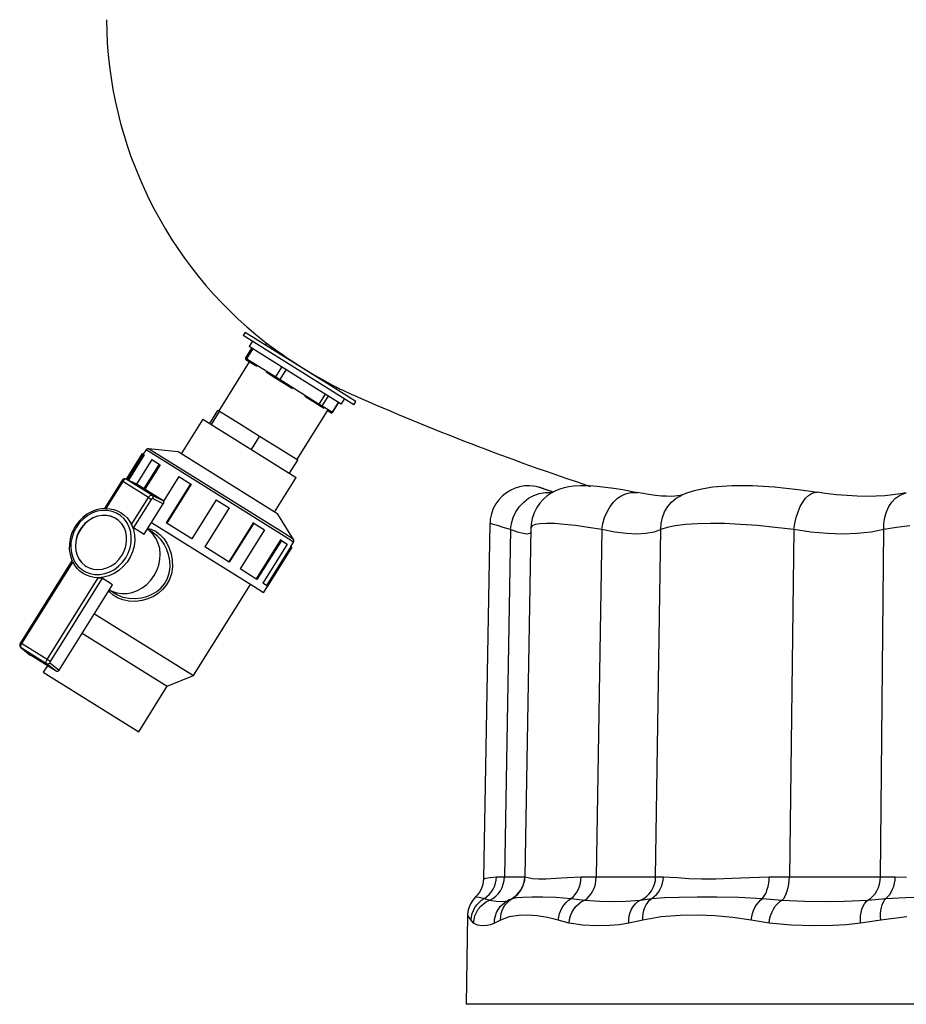
# Model space of a CAD drawing. Units: millimetres. Extents: x -3061 to -462, y -1416 to 2353.
# Drawn here: x -3007 to -2660, y 209 to 594 of the extents above; entities that cross this region are included whole.
import ezdxf

# ---------------------------------------------------------------- set-up
doc = ezdxf.new("R2010")
doc.units = ezdxf.units.MM

msp = doc.modelspace()

# ---------------------------------------------------------------- linework, layer by layer
for p, q in [((-2918.43, 471.31), (-2919.22, 470.04)), ((-2886.14, 449.37), (-2919.22, 470.04)), ((-2885.34, 450.64), (-2918.43, 471.31)), ((-2915.62, 467.79), (-2916.89, 465.75)), ((-2910.7, 467.58), (-2910.72, 467.6)), ((-2910.72, 467.6), (-2910.48, 467.41)), ((-2910.12, 467.15), (-2910.59, 466.41)), ((-2910.48, 467.41), (-2909.85, 466.95)), ((-2909.85, 466.95), (-2908.87, 466.22)), ((-2908.87, 466.22), (-2907.53, 465.25)), ((-2915.9, 465.13), (-2918.28, 461.32)), ((-2917.77, 461), (-2915.39, 464.81)), ((-2894.04, 451.47), (-2916.89, 465.75)), ((-2907.53, 465.25), (-2905.9, 464.08)), ((-2905.9, 464.08), (-2903.99, 462.75)), ((-2903.99, 462.75), (-2901.86, 461.3)), ((-2916.79, 459.79), (-2928.76, 440.63)), ((-2918.28, 461.32), (-2917.77, 461)), ((-2917.74, 460.39), (-2918.12, 460.63)), ((-2917.87, 460.73), (-2917.85, 460.82)), ((-2917.87, 460.64), (-2917.87, 460.73)), ((-2917.86, 460.56), (-2917.87, 460.64)), ((-2917.84, 460.49), (-2917.86, 460.56)), ((-2917.85, 460.82), (-2917.82, 460.91)), ((-2917.79, 460.43), (-2917.84, 460.49)), ((-2917.82, 460.91), (-2917.77, 461)), ((-2917.74, 460.39), (-2917.79, 460.43)), ((-2917.77, 461), (-2906.41, 453.9)), ((-2913.87, 457.97), (-2917.74, 460.39)), ((-2901.86, 461.3), (-2899.56, 459.78)), ((-2899.56, 459.78), (-2897.17, 458.24)), ((-2897.17, 458.24), (-2894.75, 456.73)), ((-2906.38, 453.29), (-2910.25, 455.71)), ((-2906.41, 453.9), (-2904.03, 457.72)), ((-2904.77, 452.87), (-2902.39, 456.69)), ((-2894.75, 456.73), (-2892.36, 455.28)), ((-2892.36, 455.28), (-2890.08, 453.95)), ((-2906.51, 453.63), (-2906.49, 453.72)), ((-2906.51, 453.55), (-2906.51, 453.63)), ((-2906.5, 453.46), (-2906.51, 453.55)), ((-2906.48, 453.39), (-2906.5, 453.46)), ((-2906.49, 453.72), (-2906.46, 453.81)), ((-2906.43, 453.33), (-2906.48, 453.39)), ((-2906.46, 453.81), (-2906.41, 453.9)), ((-2906.38, 453.29), (-2906.43, 453.33)), ((-2906.41, 453.9), (-2904.77, 452.87)), ((-2905.15, 452.52), (-2906.38, 453.29)), ((-2905.15, 452.52), (-2905.12, 452.51)), ((-2899.93, 449.26), (-2905.15, 452.52)), ((-2905.12, 452.51), (-2905.09, 452.53)), ((-2905.09, 452.53), (-2905.04, 452.55)), ((-2905.04, 452.55), (-2904.99, 452.59)), ((-2904.99, 452.59), (-2904.94, 452.65)), ((-2904.94, 452.65), (-2904.88, 452.72)), ((-2904.88, 452.72), (-2904.83, 452.79)), ((-2904.83, 452.79), (-2904.77, 452.87)), ((-2904.77, 452.87), (-2889.44, 443.29)), ((-2880.85, 443.23), (-2894.04, 451.47)), ((-2890.08, 453.95), (-2887.97, 452.75)), ((-2887.97, 452.75), (-2886.1, 451.72)), ((-2886.1, 451.72), (-2884.51, 450.86)), ((-2875.18, 444.29), (-2885.34, 450.64)), ((-2884.51, 450.86), (-2883.28, 450.21)), ((-2889.44, 443.29), (-2887.06, 447.11)), ((-2875.97, 443.02), (-2886.14, 449.37)), ((-2883.28, 450.21), (-2882.42, 449.77)), ((-2883.02, 449.19), (-2882.6, 449.86)), ((-2882.42, 449.77), (-2881.99, 449.55)), ((-2881.99, 449.55), (-2881.99, 449.55)), ((-2889.82, 442.94), (-2895.04, 446.2)), ((-2889.82, 442.94), (-2889.79, 442.94)), ((-2888.93, 442.38), (-2889.82, 442.94)), ((-2889.79, 442.94), (-2889.76, 442.95)), ((-2889.76, 442.95), (-2889.71, 442.97)), ((-2889.71, 442.97), (-2889.66, 443.02)), ((-2889.66, 443.02), (-2889.61, 443.07)), ((-2889.61, 443.07), (-2889.55, 443.14)), ((-2889.55, 443.14), (-2889.5, 443.21)), ((-2889.5, 443.21), (-2889.44, 443.29)), ((-2889.44, 443.29), (-2888.25, 442.55)), ((-2888.25, 442.55), (-2885.87, 446.37)), ((-2884.28, 440.07), (-2881.9, 443.89)), ((-2884.23, 440.04), (-2881.84, 443.85)), ((-2880.85, 443.23), (-2879.58, 445.27)), ((-2875.97, 443.02), (-2875.18, 444.29)), ((-2932.29, 435.75), (-2929.11, 440.84)), ((-2931.57, 435.31), (-2928.39, 440.39)), ((-2928.75, 440.62), (-2929.11, 440.84)), ((-2928.39, 440.39), (-2928.75, 440.62)), ((-2920.59, 435.52), (-2928.39, 440.39)), ((-2898.23, 421.55), (-2886.26, 440.71)), ((-2888.84, 442.34), (-2888.93, 442.38)), ((-2887.58, 441.54), (-2888.93, 442.38)), ((-2888.75, 442.32), (-2888.84, 442.34)), ((-2888.66, 442.31), (-2888.75, 442.32)), ((-2888.56, 442.33), (-2888.66, 442.31)), ((-2888.47, 442.36), (-2888.56, 442.33)), ((-2888.39, 442.41), (-2888.47, 442.36)), ((-2888.31, 442.47), (-2888.39, 442.41)), ((-2888.25, 442.55), (-2888.31, 442.47)), ((-2888.25, 442.55), (-2884.28, 440.07)), ((-2884.96, 439.9), (-2886.31, 440.75)), ((-2884.87, 439.86), (-2884.96, 439.9)), ((-2884.92, 439.88), (-2884.96, 439.9)), ((-2884.78, 439.84), (-2884.87, 439.86)), ((-2884.69, 439.83), (-2884.78, 439.84)), ((-2884.59, 439.85), (-2884.69, 439.83)), ((-2884.5, 439.88), (-2884.59, 439.85)), ((-2884.42, 439.93), (-2884.5, 439.88)), ((-2884.34, 439.99), (-2884.42, 439.93)), ((-2884.28, 440.07), (-2884.34, 439.99)), ((-2884.28, 440.07), (-2884.23, 440.04)), ((-2934.91, 437.39), (-2943.39, 423.82)), ((-2934.91, 437.39), (-2898.44, 414.61)), ((-2912.78, 430.64), (-2920.59, 435.52)), ((-2915.96, 425.55), (-2912.78, 430.64)), ((-2905.33, 425.99), (-2912.78, 430.64)), ((-2958.65, 423.93), (-2964.91, 413.92)), ((-2958.27, 423.69), (-2964.5, 413.72)), ((-2958.65, 423.93), (-2958.27, 423.69)), ((-2958.27, 423.69), (-2957.84, 423.42)), ((-2957.17, 425.36), (-2958.23, 423.66)), ((-2903.14, 391.6), (-2957.17, 425.36)), ((-2903.08, 392.62), (-2956.22, 425.82)), ((-2944.66, 424.62), (-2956.22, 425.82)), ((-2908.11, 401.78), (-2944.66, 424.62)), ((-2897.89, 421.33), (-2905.33, 425.99)), ((-2957.84, 423.42), (-2964.04, 413.5)), ((-2954.92, 421.6), (-2960.92, 411.99)), ((-2952.05, 419.8), (-2958.04, 410.22)), ((-2954.92, 421.6), (-2952.05, 419.8)), ((-2952.05, 419.8), (-2951.68, 419.57)), ((-2901.07, 416.24), (-2897.89, 421.33)), ((-2951.68, 419.57), (-2957.67, 409.99)), ((-2966.69, 413.27), (-2973.46, 402.44)), ((-2966.26, 413), (-2972.85, 402.45)), ((-2966.38, 413.66), (-2966.69, 413.27)), ((-2966.69, 413.27), (-2966.26, 413)), ((-2966.05, 413.9), (-2966.38, 413.66)), ((-2966.1, 413.23), (-2966.26, 413)), ((-2956.25, 406.75), (-2966.26, 413)), ((-2965.92, 413.44), (-2966.1, 413.23)), ((-2965.71, 414.02), (-2966.05, 413.9)), ((-2965.73, 413.62), (-2965.92, 413.44)), ((-2965.54, 413.77), (-2965.73, 413.62)), ((-2965.36, 414.05), (-2965.71, 414.02)), ((-2965.35, 413.87), (-2965.54, 413.77)), ((-2964.95, 413.94), (-2965.36, 414.05)), ((-2965.18, 413.93), (-2965.35, 413.87)), ((-2965.02, 413.94), (-2965.18, 413.93)), ((-2964.88, 413.9), (-2965.02, 413.94)), ((-2960.74, 411.9), (-2964.95, 413.94)), ((-2964.95, 413.94), (-2964.88, 413.9)), ((-2960.66, 411.86), (-2964.88, 413.9)), ((-2954.87, 407.65), (-2964.88, 413.9)), ((-2944.35, 414.99), (-2950.39, 405.32)), ((-2939.76, 412.12), (-2949.3, 396.86)), ((-2939.55, 411.99), (-2949.09, 396.73)), ((-2944.35, 414.99), (-2939.76, 412.12)), ((-2939.76, 412.12), (-2939.55, 411.99)), ((-2906.92, 401.04), (-2898.44, 414.61)), ((-2950.66, 405.61), (-2960.66, 411.86)), ((-2816.3, 408.64), (-2817.87, 407.38)), ((-2814.61, 409.66), (-2816.3, 408.64)), ((-2812.87, 410.43), (-2814.61, 409.66)), ((-2811.16, 410.94), (-2812.87, 410.43)), ((-2809.26, 411.27), (-2811.16, 410.94)), ((-2807.29, 411.34), (-2809.26, 411.27)), ((-2805.87, 411.24), (-2807.29, 411.34)), ((-2804.71, 411.05), (-2805.87, 411.24)), ((-2805.6, 407.6), (-2803.42, 408.38)), ((-2803.39, 410.72), (-2804.71, 411.05)), ((-2803.42, 408.38), (-2801.16, 408.78)), ((-2803.05, 410.61), (-2803.39, 410.72)), ((-2802.95, 410.58), (-2803.05, 410.61)), ((-2802.9, 410.56), (-2802.95, 410.58)), ((-2802.84, 410.54), (-2802.9, 410.56)), ((-2802.8, 410.53), (-2802.84, 410.54)), ((-2802.75, 410.51), (-2802.8, 410.53)), ((-2802.65, 410.47), (-2802.75, 410.51)), ((-2802.72, 410.5), (-2802.73, 410.5)), ((-2802.51, 410.43), (-2802.72, 410.5)), ((-2802.21, 410.32), (-2802.65, 410.47)), ((-2801.97, 410.24), (-2802.51, 410.43)), ((-2801.48, 410.07), (-2802.21, 410.32)), ((-2801.13, 409.94), (-2801.97, 410.24)), ((-2800.45, 409.71), (-2801.48, 410.07)), ((-2801.16, 408.78), (-2798.9, 408.77)), ((-2799.99, 409.55), (-2801.13, 409.94)), ((-2799.14, 409.25), (-2800.45, 409.71)), ((-2798.74, 408.44), (-2800.33, 407.36)), ((-2798.54, 409.05), (-2799.99, 409.55)), ((-2797.96, 408.85), (-2799.14, 409.25)), ((-2798.9, 408.77), (-2798.48, 408.73)), ((-2797.1, 409.31), (-2798.74, 408.44)), ((-2797.96, 408.85), (-2798.54, 409.05)), ((-2795.43, 409.99), (-2797.1, 409.31)), ((-2793.71, 410.52), (-2795.43, 409.99)), ((-2791.88, 410.91), (-2793.71, 410.52)), ((-2789.87, 411.19), (-2791.88, 410.91)), ((-2787.32, 411.34), (-2789.87, 411.19)), ((-2783.99, 411.29), (-2787.32, 411.34)), ((-2780.81, 411.07), (-2783.99, 411.29)), ((-2777.59, 410.72), (-2780.81, 411.07)), ((-2774.24, 410.26), (-2777.59, 410.72)), ((-2770.73, 409.7), (-2774.24, 410.26)), ((-2771.11, 407.6), (-2769.33, 408.38)), ((-2767.06, 409.04), (-2770.73, 409.7)), ((-2769.33, 408.38), (-2767.51, 408.78)), ((-2767.51, 408.78), (-2765.7, 408.77)), ((-2764.98, 408.64), (-2767.06, 409.04)), ((-2765.7, 408.77), (-2765.1, 408.68)), ((-2765.1, 408.68), (-2764.97, 408.66)), ((-2763.59, 408.41), (-2765.09, 408.7)), ((-2760.65, 407.91), (-2763.59, 408.41)), ((-2745.82, 408.43), (-2747.7, 407.65)), ((-2742.9, 409.36), (-2745.82, 408.43)), ((-2739.24, 410.19), (-2742.9, 409.36)), ((-2735.58, 410.75), (-2739.24, 410.19)), ((-2731.89, 411.11), (-2735.58, 410.75)), ((-2728.15, 411.3), (-2731.89, 411.11)), ((-2724.21, 411.35), (-2728.15, 411.3)), ((-2720.11, 411.27), (-2724.21, 411.35)), ((-2715.86, 411.06), (-2720.11, 411.27)), ((-2711.45, 410.74), (-2715.86, 411.06)), ((-2706.89, 410.31), (-2711.45, 410.74)), ((-2702.19, 409.77), (-2706.89, 410.31)), ((-2697.36, 409.13), (-2702.19, 409.77)), ((-2698.2, 407.6), (-2697.04, 408.38)), ((-2694.8, 408.75), (-2697.36, 409.13)), ((-2697.04, 408.38), (-2695.88, 408.78)), ((-2695.88, 408.78), (-2694.87, 408.79)), ((-2691.64, 408.35), (-2694.86, 408.82)), ((-2687.26, 407.84), (-2691.64, 408.35)), ((-2662.31, 408.16), (-2665.17, 407.75)), ((-2662.59, 407.6), (-2660.81, 408.38)), ((-2659.96, 408.62), (-2662.31, 408.16)), ((-2660.81, 408.38), (-2659.95, 408.61)), ((-2962.84, 396.2), (-2956.25, 406.75)), ((-2955.1, 406.02), (-2962.01, 394.97)), ((-2957.89, 392.39), (-2950.45, 404.3)), ((-2956.25, 406.75), (-2956.09, 406.98)), ((-2956.25, 406.75), (-2955.1, 406.02)), ((-2956.09, 406.98), (-2955.91, 407.19)), ((-2955.91, 407.19), (-2955.73, 407.37)), ((-2955.73, 407.37), (-2955.54, 407.51)), ((-2955.54, 407.51), (-2955.35, 407.62)), ((-2955.35, 407.62), (-2955.17, 407.68)), ((-2955.17, 407.68), (-2955.01, 407.69)), ((-2955.05, 406.1), (-2955.1, 406.02)), ((-2954.99, 406.17), (-2955.05, 406.1)), ((-2955.01, 407.69), (-2954.87, 407.65)), ((-2954.92, 406.23), (-2954.99, 406.17)), ((-2954.86, 406.28), (-2954.92, 406.23)), ((-2954.87, 407.65), (-2954.74, 407.54)), ((-2954.87, 407.65), (-2950.66, 405.61)), ((-2954.8, 406.32), (-2954.86, 406.28)), ((-2954.74, 406.33), (-2954.8, 406.32)), ((-2954.74, 407.54), (-2954.63, 407.41)), ((-2954.69, 406.34), (-2954.74, 406.33)), ((-2954.64, 406.33), (-2954.69, 406.34)), ((-2954.55, 406.5), (-2954.64, 406.33)), ((-2950.45, 404.3), (-2954.64, 406.33)), ((-2954.63, 407.41), (-2954.55, 407.25)), ((-2954.55, 407.25), (-2954.5, 407.07)), ((-2954.5, 406.69), (-2954.55, 406.5)), ((-2954.5, 407.07), (-2954.48, 406.88)), ((-2954.48, 406.88), (-2954.5, 406.69)), ((-2950.66, 405.61), (-2950.54, 405.51)), ((-2950.54, 405.51), (-2950.44, 405.4)), ((-2950.37, 404.45), (-2950.45, 404.3)), ((-2950.44, 405.4), (-2950.36, 405.26)), ((-2950.31, 404.61), (-2950.37, 404.45)), ((-2950.36, 405.26), (-2950.31, 405.11)), ((-2950.31, 405.11), (-2950.28, 404.95)), ((-2950.28, 404.78), (-2950.31, 404.61)), ((-2950.28, 404.95), (-2950.28, 404.78)), ((-2929.78, 405.89), (-2939.32, 390.62)), ((-2929.77, 405.88), (-2939.31, 390.62)), ((-2929.77, 405.88), (-2929.78, 405.89)), ((-2929.77, 405.88), (-2924.69, 402.71)), ((-2820.46, 404.24), (-2821.42, 402.42)), ((-2819.26, 405.9), (-2820.46, 404.24)), ((-2817.87, 407.38), (-2819.26, 405.9)), ((-2811.17, 403.21), (-2809.53, 404.98)), ((-2809.53, 404.98), (-2807.66, 406.46)), ((-2807.66, 406.46), (-2805.6, 407.6)), ((-2803.21, 404.53), (-2804.41, 402.82)), ((-2801.83, 406.05), (-2803.21, 404.53)), ((-2800.33, 407.36), (-2801.83, 406.05)), ((-2775.77, 403.21), (-2774.37, 404.98)), ((-2774.37, 404.98), (-2772.8, 406.46)), ((-2772.8, 406.46), (-2771.11, 407.6)), ((-2758, 407.56), (-2760.65, 407.91)), ((-2755.66, 407.33), (-2758, 407.56)), ((-2753.65, 407.22), (-2755.66, 407.33)), ((-2751.86, 407.19), (-2753.65, 407.22)), ((-2753.21, 403.21), (-2751.68, 404.98)), ((-2750.4, 407.25), (-2751.86, 407.19)), ((-2751.68, 404.98), (-2749.88, 406.46)), ((-2749.25, 407.36), (-2750.4, 407.25)), ((-2749.88, 406.46), (-2747.86, 407.6)), ((-2748.42, 407.5), (-2749.25, 407.36)), ((-2747.9, 407.62), (-2748.42, 407.5)), ((-2747.67, 407.69), (-2747.9, 407.62)), ((-2747.86, 407.6), (-2747.71, 407.67)), ((-2747.69, 407.68), (-2747.67, 407.69)), ((-2701.39, 403.21), (-2700.4, 404.98)), ((-2700.4, 404.98), (-2699.33, 406.46)), ((-2699.33, 406.46), (-2698.2, 407.6)), ((-2683.07, 407.49), (-2687.26, 407.84)), ((-2679.11, 407.27), (-2683.07, 407.49)), ((-2675.35, 407.19), (-2679.11, 407.27)), ((-2671.72, 407.25), (-2675.35, 407.19)), ((-2668.31, 407.44), (-2671.72, 407.25)), ((-2665.17, 407.75), (-2668.31, 407.44)), ((-2666.82, 403.21), (-2665.64, 404.98)), ((-2665.64, 404.98), (-2664.21, 406.46)), ((-2664.21, 406.46), (-2662.59, 407.6)), ((-2978.47, 401.2), (-2980.25, 400.2)), ((-2978.13, 400.7), (-2979.95, 399.72)), ((-2976.61, 401.93), (-2978.47, 401.2)), ((-2976.21, 401.37), (-2978.13, 400.7)), ((-2974.69, 402.36), (-2976.61, 401.93)), ((-2974.26, 401.7), (-2976.21, 401.37)), ((-2973.3, 402.45), (-2974.69, 402.36)), ((-2972.32, 401.7), (-2974.26, 401.7)), ((-2972.85, 402.45), (-2971.27, 402.35)), ((-2970.44, 401.35), (-2972.32, 401.7)), ((-2971.27, 402.35), (-2969.74, 402.04)), ((-2968.69, 400.67), (-2970.44, 401.35)), ((-2969.74, 402.04), (-2968.29, 401.52)), ((-2967.1, 399.67), (-2968.69, 400.67)), ((-2968.29, 401.52), (-2966.93, 400.8)), ((-2966.93, 400.8), (-2965.68, 399.89)), ((-2924.69, 402.71), (-2934.23, 387.44)), ((-2905.65, 400.24), (-2908.11, 401.78)), ((-2821.42, 402.42), (-2822.17, 400.32)), ((-2813.58, 398.98), (-2812.54, 401.19)), ((-2812.54, 401.19), (-2811.17, 403.21)), ((-2805.48, 400.73), (-2806.22, 398.55)), ((-2804.41, 402.82), (-2805.48, 400.73)), ((-2777.9, 398.98), (-2776.95, 401.19)), ((-2776.95, 401.19), (-2775.77, 403.21)), ((-2755.31, 398.98), (-2754.43, 401.19)), ((-2754.43, 401.19), (-2753.21, 403.21)), ((-2702.98, 398.98), (-2702.25, 401.19)), ((-2702.25, 401.19), (-2701.39, 403.21)), ((-2668.37, 398.98), (-2667.74, 401.19)), ((-2667.74, 401.19), (-2666.82, 403.21)), ((-2983.36, 397.46), (-2984.57, 395.87)), ((-2983.13, 396.94), (-2984.39, 395.2)), ((-2981.89, 398.94), (-2983.36, 397.46)), ((-2981.63, 398.46), (-2983.13, 396.94)), ((-2981.06, 396.57), (-2982.35, 395.09)), ((-2981.02, 396.55), (-2982.31, 395.07)), ((-2980.25, 400.2), (-2981.89, 398.94)), ((-2979.95, 399.72), (-2981.63, 398.46)), ((-2979.57, 397.82), (-2981.06, 396.57)), ((-2979.53, 397.79), (-2981.02, 396.55)), ((-2977.93, 398.79), (-2979.57, 397.82)), ((-2977.88, 398.76), (-2979.53, 397.79)), ((-2976.18, 399.45), (-2977.93, 398.79)), ((-2976.14, 399.42), (-2977.88, 398.76)), ((-2974.38, 399.77), (-2976.18, 399.45)), ((-2974.34, 399.75), (-2976.14, 399.42)), ((-2972.6, 399.76), (-2974.38, 399.77)), ((-2972.56, 399.74), (-2974.34, 399.75)), ((-2970.89, 399.41), (-2972.6, 399.76)), ((-2970.85, 399.38), (-2972.56, 399.74)), ((-2969.3, 398.73), (-2970.89, 399.41)), ((-2969.26, 398.7), (-2970.85, 399.38)), ((-2967.89, 397.74), (-2969.3, 398.73)), ((-2968.89, 398.48), (-2969.26, 398.7)), ((-2966.69, 396.48), (-2967.89, 397.74)), ((-2965.71, 398.39), (-2967.1, 399.67)), ((-2964.58, 396.86), (-2965.71, 398.39)), ((-2965.68, 399.89), (-2964.58, 398.81)), ((-2964.58, 398.81), (-2963.62, 397.57)), ((-2963.72, 395.12), (-2964.58, 396.86)), ((-2963.62, 397.57), (-2962.84, 396.2)), ((-2914.95, 371.86), (-2955.06, 396.92)), ((-2939.31, 390.62), (-2949.3, 396.86)), ((-2915.31, 396.85), (-2924.85, 381.58)), ((-2915.09, 396.71), (-2924.63, 381.44)), ((-2915.09, 396.71), (-2915.31, 396.85)), ((-2915.09, 396.71), (-2910.88, 394.08)), ((-2899.5, 390.38), (-2905.65, 400.24)), ((-2822.7, 396.62), (-2825.27, 257.66)), ((-2822.58, 398.23), (-2822.68, 396.62)), ((-2822.42, 396.54), (-2822.68, 396.62)), ((-2822.17, 400.32), (-2822.58, 398.23)), ((-2821.45, 396.25), (-2822.42, 396.54)), ((-2814.64, 394.21), (-2814.29, 396.63)), ((-2814.29, 396.63), (-2813.58, 398.98)), ((-2806.22, 398.55), (-2806.64, 396.37)), ((-2800.62, 396.63), (-2803.11, 396.51)), ((-2797.49, 396.54), (-2800.62, 396.63)), ((-2793.66, 396.25), (-2797.49, 396.54)), ((-2778.97, 394.21), (-2778.58, 396.63)), ((-2778.58, 396.63), (-2777.9, 398.98)), ((-2755.95, 394.21), (-2755.82, 396.63)), ((-2755.82, 396.63), (-2755.31, 398.98)), ((-2736.56, 396.63), (-2741.64, 396.51)), ((-2730.98, 396.54), (-2736.56, 396.63)), ((-2724.74, 396.25), (-2730.98, 396.54)), ((-2703.95, 394.21), (-2703.55, 396.63)), ((-2703.55, 396.63), (-2702.98, 398.98)), ((-2668.69, 396.63), (-2668.37, 398.98)), ((-2668.68, 394.21), (-2668.69, 396.63)), ((-2985.39, 394.49), (-2986.25, 392.57)), ((-2985.39, 393.31), (-2986.11, 391.3)), ((-2984.83, 395.48), (-2985.39, 394.49)), ((-2984.39, 395.2), (-2985.39, 393.31)), ((-2984.57, 395.87), (-2984.83, 395.48)), ((-2983.4, 393.42), (-2984.17, 391.61)), ((-2983.36, 393.39), (-2984.13, 391.59)), ((-2982.35, 395.09), (-2983.4, 393.42)), ((-2982.31, 395.07), (-2983.36, 393.39)), ((-2965.76, 394.98), (-2966.69, 396.48)), ((-2965.12, 393.3), (-2965.76, 394.98)), ((-2964.78, 391.48), (-2965.12, 393.3)), ((-2963.16, 393.22), (-2963.72, 395.12)), ((-2962.92, 391.2), (-2963.16, 393.22)), ((-2962.84, 396.2), (-2962.1, 394.24)), ((-2962.66, 395.84), (-2962.84, 396.2)), ((-2962.47, 395.52), (-2962.66, 395.84)), ((-2962.3, 395.27), (-2962.47, 395.52)), ((-2962.15, 395.09), (-2962.3, 395.27)), ((-2962.01, 394.97), (-2962.15, 395.09)), ((-2962.1, 394.24), (-2961.68, 392.13)), ((-2962.01, 394.97), (-2957.89, 392.39)), ((-2955.75, 393.7), (-2956.65, 394.37)), ((-2954.27, 392.89), (-2956.65, 394.37)), ((-2956.44, 394.7), (-2955.14, 394.37)), ((-2954.36, 392.29), (-2955.75, 393.7)), ((-2955.14, 394.37), (-2953.25, 393.43)), ((-2954.19, 392.84), (-2954.27, 392.88)), ((-2952.66, 391.67), (-2954.19, 392.84)), ((-2953.25, 393.43), (-2951.67, 392.21)), ((-2910.88, 394.08), (-2920.42, 378.81)), ((-2819.79, 395.75), (-2821.45, 396.25)), ((-2817.52, 395.07), (-2819.79, 395.75)), ((-2814.64, 394.21), (-2817.52, 395.07)), ((-2814.64, 394.21), (-2817.06, 258.43)), ((-2811.94, 393.23), (-2814.64, 394.21)), ((-2809.76, 392.64), (-2811.94, 393.23)), ((-2806.75, 394.72), (-2809.12, 258.43)), ((-2806.78, 393.01), (-2807.12, 392.63)), ((-2806.64, 396.37), (-2806.72, 394.72)), ((-2806.22, 395.65), (-2806.71, 395.01)), ((-2806.71, 395.01), (-2806.68, 394.72)), ((-2805.01, 396.18), (-2806.22, 395.65)), ((-2803.11, 396.51), (-2805.01, 396.18)), ((-2789.22, 395.75), (-2793.66, 396.25)), ((-2784.35, 395.07), (-2789.22, 395.75)), ((-2778.97, 394.21), (-2784.35, 395.07)), ((-2778.97, 394.21), (-2781.18, 258.43)), ((-2773.95, 393.23), (-2778.97, 394.21)), ((-2769.35, 392.64), (-2773.95, 393.23)), ((-2758.57, 393.23), (-2761.77, 392.63)), ((-2755.95, 394.21), (-2758.57, 393.23)), ((-2757.94, 258.43), (-2755.95, 394.21)), ((-2753.4, 395.01), (-2755.95, 394.21)), ((-2750.34, 395.65), (-2753.4, 395.01)), ((-2746.29, 396.18), (-2750.34, 395.65)), ((-2741.64, 396.51), (-2746.29, 396.18)), ((-2718.06, 395.75), (-2724.74, 396.25)), ((-2711.17, 395.07), (-2718.06, 395.75)), ((-2703.95, 394.21), (-2711.17, 395.07)), ((-2703.95, 394.21), (-2705.67, 258.43)), ((-2697.21, 393.23), (-2703.95, 394.21)), ((-2690.74, 392.64), (-2697.21, 393.23)), ((-2673.66, 393.23), (-2679.14, 392.63)), ((-2668.68, 394.21), (-2673.66, 393.23)), ((-2670.07, 258.43), (-2668.68, 394.21)), ((-2663.82, 395.01), (-2668.68, 394.21)), ((-2658.55, 395.65), (-2663.82, 395.01)), ((-2986.84, 390.57), (-2987.15, 388.53)), ((-2986.25, 392.57), (-2986.84, 390.57)), ((-2986.51, 389.23), (-2986.59, 387.16)), ((-2986.11, 391.3), (-2986.51, 389.23)), ((-2984.63, 389.72), (-2984.78, 387.82)), ((-2984.59, 389.7), (-2984.74, 387.79)), ((-2984.17, 391.61), (-2984.63, 389.72)), ((-2984.13, 391.59), (-2984.59, 389.7)), ((-2965.08, 387.69), (-2964.77, 389.59)), ((-2964.77, 389.59), (-2964.78, 391.48)), ((-2963.41, 387.07), (-2963, 389.13)), ((-2963, 389.13), (-2962.92, 391.2)), ((-2961.6, 389.94), (-2961.87, 387.72)), ((-2961.68, 392.13), (-2961.6, 389.94)), ((-2953.22, 390.64), (-2954.36, 392.29)), ((-2952.37, 388.78), (-2953.22, 390.64)), ((-2951.28, 390.22), (-2952.66, 391.67)), ((-2951.67, 392.21), (-2950.26, 390.7)), ((-2950.09, 388.53), (-2951.28, 390.22)), ((-2950.26, 390.7), (-2949.05, 388.94)), ((-2949.05, 388.94), (-2948.08, 386.98)), ((-2904.62, 390.16), (-2914.16, 374.9)), ((-2904.25, 389.93), (-2913.79, 374.67)), ((-2904.25, 389.93), (-2904.62, 390.16)), ((-2904.25, 389.93), (-2902.03, 388.55)), ((-2899.5, 389.32), (-2903.14, 391.6)), ((-2899.5, 390.38), (-2903.08, 392.62)), ((-2900.56, 387.63), (-2899.5, 389.32)), ((-2808.17, 392.45), (-2809.76, 392.64)), ((-2807.12, 392.63), (-2808.17, 392.45)), ((-2765.33, 392.45), (-2769.35, 392.64)), ((-2761.77, 392.63), (-2765.33, 392.45)), ((-2684.77, 392.45), (-2690.74, 392.64)), ((-2679.14, 392.63), (-2684.77, 392.45)), ((-2987.15, 388.53), (-2987.16, 386.49)), ((-2987.16, 386.49), (-2986.88, 384.51)), ((-2986.59, 387.16), (-2986.35, 385.15)), ((-2986.35, 385.15), (-2985.79, 383.25)), ((-2984.78, 387.82), (-2984.6, 385.96)), ((-2984.74, 387.79), (-2984.56, 385.93)), ((-2984.6, 385.96), (-2984.11, 384.2)), ((-2984.56, 385.93), (-2984.07, 384.18)), ((-2966.6, 384.09), (-2965.69, 385.84)), ((-2965.69, 385.84), (-2965.08, 387.69)), ((-2965.12, 383.16), (-2964.12, 385.06)), ((-2964.12, 385.06), (-2963.41, 387.07)), ((-2962.47, 385.53), (-2963.4, 383.44)), ((-2961.87, 387.72), (-2962.47, 385.53)), ((-2951.83, 386.76), (-2952.37, 388.78)), ((-2951.62, 384.64), (-2951.83, 386.76)), ((-2949.12, 386.67), (-2950.09, 388.53)), ((-2948.34, 384.48), (-2949.12, 386.67)), ((-2948.08, 386.98), (-2947.32, 384.68)), ((-2924.63, 381.44), (-2934.23, 387.44)), ((-2902.03, 388.55), (-2911.57, 373.28)), ((-2911.27, 369.55), (-2900.14, 387.36)), ((-2900.56, 387.63), (-2910.1, 372.36)), ((-2900.14, 387.36), (-2909.68, 372.1)), ((-2900.14, 387.36), (-2900.56, 387.63)), ((-2900.14, 387.36), (-2900.14, 387.36)), ((-2986.11, 382.2), (-3006.28, 349.92)), ((-2985.85, 381.65), (-3005.84, 349.65)), ((-2986.88, 384.51), (-2986.31, 382.63)), ((-2986.31, 382.63), (-2986.03, 382.05)), ((-2985.06, 380.28), (-2985.85, 381.65)), ((-2985.79, 383.25), (-2984.94, 381.5)), ((-2984.94, 381.5), (-2983.8, 379.97)), ((-2984.11, 384.2), (-2983.32, 382.61)), ((-2984.07, 384.18), (-2983.28, 382.58)), ((-2983.32, 382.61), (-2982.25, 381.22)), ((-2983.28, 382.58), (-2982.21, 381.2)), ((-2982.25, 381.22), (-2980.95, 380.09)), ((-2982.21, 381.2), (-2980.9, 380.07)), ((-2970.75, 380.02), (-2969.17, 381.13)), ((-2969.17, 381.13), (-2967.78, 382.5)), ((-2967.88, 379.91), (-2966.39, 381.43)), ((-2967.78, 382.5), (-2966.6, 384.09)), ((-2966.39, 381.43), (-2965.12, 383.16)), ((-2964.61, 381.49), (-2966.09, 379.74)), ((-2963.4, 383.44), (-2964.61, 381.49)), ((-2952.18, 380.3), (-2951.73, 382.47)), ((-2951.73, 382.47), (-2951.62, 384.64)), ((-2947.87, 382.19), (-2948.34, 384.48)), ((-2947.77, 379.66), (-2947.87, 382.19)), ((-2947.32, 384.68), (-2946.89, 382.27)), ((-2946.89, 382.27), (-2946.84, 379.59)), ((-2984.11, 379.04), (-2985.06, 380.28)), ((-2983.01, 377.96), (-2984.11, 379.04)), ((-2983.8, 379.97), (-2982.42, 378.69)), ((-2981.76, 377.05), (-2983.01, 377.96)), ((-2982.42, 378.69), (-2980.83, 377.7)), ((-2980.95, 380.09), (-2979.44, 379.25)), ((-2980.9, 380.07), (-2980.54, 379.83)), ((-2980.83, 377.7), (-2979.07, 377.02)), ((-2979.44, 379.25), (-2977.78, 378.74)), ((-2977.78, 378.74), (-2976.03, 378.55)), ((-2976.03, 378.55), (-2974.23, 378.71)), ((-2974.23, 378.71), (-2972.45, 379.21)), ((-2973.3, 376.99), (-2971.38, 377.66)), ((-2972.45, 379.21), (-2970.75, 380.02)), ((-2971.38, 377.66), (-2969.56, 378.64)), ((-2967.79, 378.24), (-2969.67, 377.03)), ((-2969.56, 378.64), (-2967.88, 379.91)), ((-2966.09, 379.74), (-2967.79, 378.24)), ((-2953.99, 376.21), (-2952.94, 378.2)), ((-2952.94, 378.2), (-2952.18, 380.3)), ((-2948.11, 377.15), (-2947.77, 379.66)), ((-2946.84, 379.59), (-2947.25, 376.95)), ((-2913.79, 374.67), (-2920.42, 378.81)), ((-2995.84, 343.4), (-2975.84, 375.4)), ((-2974.37, 375.19), (-2994.68, 342.68)), ((-2980.4, 376.33), (-2981.76, 377.05)), ((-2978.95, 375.81), (-2980.4, 376.33)), ((-2979.07, 377.02), (-2977.2, 376.67)), ((-2977.42, 375.5), (-2978.95, 375.81)), ((-2975.84, 375.4), (-2977.42, 375.5)), ((-2977.2, 376.67), (-2975.25, 376.66)), ((-2973.75, 375.59), (-2975.84, 375.4)), ((-2975.84, 375.4), (-2975.35, 375.38)), ((-2975.35, 375.38), (-2974.91, 375.34)), ((-2975.25, 376.66), (-2973.3, 376.99)), ((-2974.91, 375.34), (-2974.62, 375.28)), ((-2974.62, 375.28), (-2974.4, 375.21)), ((-2974.4, 375.21), (-2974.37, 375.19)), ((-2970.25, 372.61), (-2974.37, 375.19)), ((-2971.67, 376.13), (-2973.75, 375.59)), ((-2969.67, 377.03), (-2971.67, 376.13)), ((-2956.88, 372.78), (-2955.32, 374.39)), ((-2955.32, 374.39), (-2953.99, 376.21)), ((-2949.96, 372.98), (-2948.91, 374.81)), ((-2948.13, 374.46), (-2949.26, 372.49)), ((-2948.91, 374.81), (-2948.11, 377.15)), ((-2947.25, 376.95), (-2948.13, 374.46)), ((-2991.09, 339.25), (-2970.25, 372.61)), ((-2971.44, 369.92), (-2971.7, 370.28)), ((-2971.49, 370.63), (-2969.1, 369.14)), ((-2971.48, 370.63), (-2970.48, 370.12)), ((-2970.06, 368.62), (-2971.44, 369.92)), ((-2970.48, 370.12), (-2968.61, 369.48)), ((-2964.58, 369.24), (-2962.53, 369.64)), ((-2962.53, 369.64), (-2960.53, 370.38)), ((-2960.53, 370.38), (-2958.63, 371.43)), ((-2958.63, 371.43), (-2956.88, 372.78)), ((-2954.74, 368.9), (-2952.93, 369.99)), ((-2952.93, 369.99), (-2951.32, 371.35)), ((-2950.7, 370.74), (-2952.4, 369.27)), ((-2951.32, 371.35), (-2949.96, 372.98)), ((-2949.26, 372.49), (-2950.7, 370.74)), ((-2938.61, 337.12), (-2916.35, 372.73)), ((-2911.27, 369.55), (-2914.95, 371.86)), ((-2909.68, 372.1), (-2911.57, 373.28)), ((-2968.38, 367.56), (-2970.06, 368.62)), ((-2969.08, 369.18), (-2968.29, 368.68)), ((-2968.61, 369.48), (-2966.62, 369.19)), ((-2966.22, 366.72), (-2968.38, 367.56)), ((-2968.29, 368.68), (-2966.21, 367.85)), ((-2966.62, 369.19), (-2964.58, 369.24)), ((-2963.86, 366.24), (-2966.22, 366.72)), ((-2966.21, 367.85), (-2963.93, 367.36)), ((-2963.93, 367.36), (-2961.48, 367.24)), ((-2961.31, 366.16), (-2963.86, 366.24)), ((-2961.48, 367.24), (-2959, 367.49)), ((-2958.74, 366.48), (-2961.31, 366.16)), ((-2959, 367.49), (-2956.82, 368.04)), ((-2956.47, 367.11), (-2958.74, 366.48)), ((-2956.82, 368.04), (-2954.74, 368.9)), ((-2954.3, 368.07), (-2956.47, 367.11)), ((-2952.4, 369.27), (-2954.3, 368.07)), ((-2977.31, 361.3), (-2938.61, 337.12)), ((-2982.08, 353.67), (-2948.89, 332.93)), ((-3006.45, 349.58), (-3006.56, 349.04)), ((-3006.56, 349.04), (-3006.49, 348.58)), ((-3006.49, 348.58), (-3006.29, 348.23)), ((-3006.28, 349.92), (-3006.45, 349.58)), ((-3006.29, 348.23), (-3006.12, 348.06)), ((-3005.84, 349.65), (-3006.28, 349.92)), ((-3006.22, 348.67), (-3006.23, 348.45)), ((-3006.23, 348.45), (-3006.21, 348.27)), ((-3006.17, 348.9), (-3006.22, 348.67)), ((-3006.21, 348.27), (-3006.15, 348.12)), ((-3006.09, 349.15), (-3006.17, 348.9)), ((-3006.15, 348.12), (-3006.05, 348.01)), ((-3006.12, 348.06), (-3002.44, 345.17)), ((-3006.05, 348.01), (-3006.12, 348.06)), ((-3005.98, 349.4), (-3006.09, 349.15)), ((-2996.05, 341.76), (-3006.05, 348.01)), ((-3006.05, 348.01), (-3002.37, 345.12)), ((-3005.84, 349.65), (-3005.98, 349.4)), ((-2995.84, 343.4), (-3005.84, 349.65)), ((-2992.36, 338.87), (-3002.37, 345.12)), ((-2996.22, 342.41), (-2996.17, 342.65)), ((-2996.17, 342.65), (-2996.09, 342.9)), ((-2996.09, 342.9), (-2995.98, 343.15)), ((-2995.98, 343.15), (-2995.84, 343.4)), ((-2994.68, 342.68), (-2995.84, 343.4)), ((-2994.68, 342.68), (-2994.73, 342.59)), ((-2995.74, 340.98), (-2997.33, 338.44)), ((-2996.23, 342.2), (-2996.22, 342.41)), ((-2996.2, 342.02), (-2996.23, 342.2)), ((-2996.14, 341.87), (-2996.2, 342.02)), ((-2996.05, 341.76), (-2996.14, 341.87)), ((-2992.36, 338.87), (-2996.05, 341.76)), ((-2995.89, 341.69), (-2996.05, 341.76)), ((-2995.72, 341.65), (-2995.89, 341.69)), ((-2995.54, 341.64), (-2995.72, 341.65)), ((-2995.36, 341.68), (-2995.54, 341.64)), ((-2995.18, 341.74), (-2995.36, 341.68)), ((-2995.02, 341.85), (-2995.18, 341.74)), ((-2994.88, 341.98), (-2995.02, 341.85)), ((-2994.75, 342.13), (-2994.88, 341.98)), ((-2994.79, 342.43), (-2994.81, 342.35)), ((-2994.81, 342.35), (-2994.81, 342.28)), ((-2994.81, 342.28), (-2994.81, 342.22)), ((-2994.81, 342.22), (-2994.79, 342.17)), ((-2994.77, 342.51), (-2994.79, 342.43)), ((-2994.79, 342.17), (-2994.75, 342.13)), ((-2994.73, 342.59), (-2994.77, 342.51)), ((-2994.75, 342.13), (-2991.09, 339.25)), ((-2992.23, 338.8), (-2992.36, 338.87)), ((-2992.08, 338.76), (-2992.23, 338.8)), ((-2991.61, 338.82), (-2991.76, 338.77)), ((-2991.46, 338.89), (-2991.61, 338.82)), ((-2991.32, 338.99), (-2991.46, 338.89)), ((-2991.2, 339.11), (-2991.32, 338.99)), ((-2991.09, 339.25), (-2991.2, 339.11)), ((-2997.33, 338.44), (-2960.02, 315.12)), ((-2991.92, 338.75), (-2992.08, 338.76)), ((-2991.76, 338.77), (-2991.92, 338.75)), ((-2948.89, 332.93), (-2938.61, 337.12)), ((-2960.02, 315.12), (-2948.89, 332.93)), ((-2824.29, 257.91), (-2822.64, 258.24)), ((-2822.64, 258.24), (-2820.21, 258.43)), ((-2820.31, 257.15), (-2820.21, 258.43)), ((-2820.21, 258.43), (-2817.06, 258.43)), ((-2817.18, 256.99), (-2817.06, 258.43)), ((-2817.06, 258.43), (-2813.21, 258.43)), ((-2813.21, 258.43), (-2811.31, 258.43)), ((-2811.31, 258.43), (-2809.94, 258.43)), ((-2809.94, 258.43), (-2809.11, 258.43)), ((-2809.23, 257.09), (-2809.11, 258.42)), ((-2809.14, 257.15), (-2809.04, 258.43)), ((-2809.11, 258.43), (-2809.05, 258.43)), ((-2809.08, 258.43), (-2809.11, 258.43)), ((-2809.11, 258.43), (-2809.04, 258.43)), ((-2809.04, 258.43), (-2808.61, 258.33)), ((-2808.61, 258.33), (-2807.79, 258.12)), ((-2807.79, 258.12), (-2806.12, 257.82)), ((-2796.99, 257.91), (-2792.37, 258.24)), ((-2792.37, 258.24), (-2787.05, 258.43)), ((-2787.13, 257.15), (-2787.05, 258.43)), ((-2787.05, 258.43), (-2785.34, 258.43)), ((-2785.34, 258.43), (-2781.18, 258.43)), ((-2781.27, 256.99), (-2781.18, 258.43)), ((-2781.18, 258.43), (-2773.88, 258.43)), ((-2773.88, 258.43), (-2769.56, 258.43)), ((-2769.56, 258.43), (-2765.71, 258.43)), ((-2765.71, 258.43), (-2762.28, 258.43)), ((-2762.28, 258.43), (-2759.37, 258.43)), ((-2759.37, 258.43), (-2757.94, 258.43)), ((-2758.06, 256.99), (-2757.94, 258.43)), ((-2757.94, 258.43), (-2755.89, 258.43)), ((-2755.89, 258.43), (-2754.88, 258.43)), ((-2754.98, 257.15), (-2754.88, 258.43)), ((-2754.88, 258.43), (-2752.3, 258.33)), ((-2752.3, 258.33), (-2749.36, 258.12)), ((-2749.36, 258.12), (-2744.97, 257.82)), ((-2728.16, 257.91), (-2721.13, 258.24)), ((-2721.13, 258.24), (-2713.55, 258.43)), ((-2713.61, 257.15), (-2713.55, 258.43)), ((-2713.55, 258.43), (-2711.21, 258.43)), ((-2711.21, 258.43), (-2705.67, 258.43)), ((-2705.73, 256.99), (-2705.67, 258.43)), ((-2705.67, 258.43), (-2695.81, 258.43)), ((-2695.81, 258.43), (-2689.59, 258.43)), ((-2689.59, 258.43), (-2683.71, 258.43)), ((-2683.71, 258.43), (-2678.09, 258.43)), ((-2678.09, 258.43), (-2672.89, 258.43)), ((-2672.89, 258.43), (-2670.07, 258.43)), ((-2670.17, 256.99), (-2670.07, 258.43)), ((-2670.07, 258.43), (-2666.09, 258.43)), ((-2666.09, 258.43), (-2664.28, 258.43)), ((-2664.35, 257.15), (-2664.28, 258.43)), ((-2664.28, 258.43), (-2659.86, 258.33)), ((-2825.67, 255), (-2826.17, 253.67)), ((-2825.35, 256.47), (-2825.67, 255)), ((-2825.29, 257.66), (-2825.35, 256.47)), ((-2825.18, 257.66), (-2825.11, 257.68)), ((-2825.11, 257.68), (-2824.29, 257.91)), ((-2821.51, 253.56), (-2820.96, 254.7)), ((-2820.96, 254.7), (-2820.56, 255.91)), ((-2820.56, 255.91), (-2820.31, 257.15)), ((-2818.65, 252.99), (-2817.98, 254.24)), ((-2817.98, 254.24), (-2817.49, 255.59)), ((-2817.49, 255.59), (-2817.18, 256.99)), ((-2810.61, 253.34), (-2809.98, 254.53)), ((-2810.4, 253.56), (-2809.83, 254.7)), ((-2809.98, 254.53), (-2809.52, 255.78)), ((-2809.83, 254.7), (-2809.41, 255.91)), ((-2809.52, 255.78), (-2809.23, 257.09)), ((-2809.41, 255.91), (-2809.14, 257.15)), ((-2806.12, 257.82), (-2803.79, 257.64)), ((-2803.79, 257.64), (-2800.72, 257.68)), ((-2800.72, 257.68), (-2796.99, 257.91)), ((-2788.12, 253.56), (-2787.67, 254.7)), ((-2787.67, 254.7), (-2787.34, 255.91)), ((-2787.34, 255.91), (-2787.13, 257.15)), ((-2782.44, 252.99), (-2781.91, 254.24)), ((-2781.91, 254.24), (-2781.52, 255.59)), ((-2781.52, 255.59), (-2781.27, 256.99)), ((-2759.59, 252.99), (-2758.9, 254.24)), ((-2758.9, 254.24), (-2758.38, 255.59)), ((-2758.38, 255.59), (-2758.06, 256.99)), ((-2756.15, 253.56), (-2755.62, 254.7)), ((-2755.62, 254.7), (-2755.23, 255.91)), ((-2755.23, 255.91), (-2754.98, 257.15)), ((-2744.97, 257.82), (-2740.01, 257.64)), ((-2740.01, 257.64), (-2734.35, 257.68)), ((-2734.35, 257.68), (-2728.16, 257.91)), ((-2714.28, 253.56), (-2713.97, 254.7)), ((-2713.97, 254.7), (-2713.75, 255.91)), ((-2713.75, 255.91), (-2713.61, 257.15)), ((-2706.46, 252.99), (-2706.13, 254.24)), ((-2706.13, 254.24), (-2705.88, 255.59)), ((-2705.88, 255.59), (-2705.73, 256.99)), ((-2671.44, 252.99), (-2670.87, 254.24)), ((-2670.87, 254.24), (-2670.44, 255.59)), ((-2670.44, 255.59), (-2670.17, 256.99)), ((-2665.29, 253.56), (-2664.86, 254.7)), ((-2664.86, 254.7), (-2664.55, 255.91)), ((-2664.55, 255.91), (-2664.35, 257.15)), ((-2828.32, 250.6), (-2829.46, 249.34)), ((-2827.54, 251.46), (-2828.33, 250.61)), ((-2828.31, 250.58), (-2828.3, 250.58)), ((-2828.3, 250.58), (-2828.08, 250.56)), ((-2828.08, 250.56), (-2826.93, 250.44)), ((-2826.8, 252.48), (-2827.54, 251.46)), ((-2826.93, 250.44), (-2824.91, 249.98)), ((-2826.17, 253.67), (-2826.8, 252.48)), ((-2824.91, 249.98), (-2823.9, 250.69)), ((-2823.9, 250.69), (-2822.99, 251.54)), ((-2822.99, 251.54), (-2822.19, 252.5)), ((-2822.19, 252.5), (-2821.51, 253.56)), ((-2821.53, 250.03), (-2820.44, 250.86)), ((-2820.44, 250.86), (-2819.47, 251.86)), ((-2819.47, 251.86), (-2818.65, 252.99)), ((-2814.48, 249.74), (-2813.34, 250.44)), ((-2813.97, 249.98), (-2812.91, 250.69)), ((-2813.97, 249.98), (-2812.24, 250.39)), ((-2813.34, 250.44), (-2812.3, 251.28)), ((-2812.91, 250.69), (-2811.96, 251.54)), ((-2812.3, 251.28), (-2811.38, 252.26)), ((-2812.24, 250.39), (-2809.89, 250.54)), ((-2811.96, 251.54), (-2811.11, 252.5)), ((-2811.38, 252.26), (-2810.61, 253.34)), ((-2811.11, 252.5), (-2810.4, 253.56)), ((-2809.89, 250.54), (-2806.39, 250.58)), ((-2806.39, 250.58), (-2802.09, 250.56)), ((-2802.09, 250.56), (-2796.91, 250.44)), ((-2796.91, 250.44), (-2790.95, 249.98)), ((-2790.95, 249.98), (-2790.11, 250.69)), ((-2790.11, 250.69), (-2789.35, 251.54)), ((-2789.35, 251.54), (-2788.69, 252.5)), ((-2788.69, 252.5), (-2788.12, 253.56)), ((-2784.74, 250.03), (-2783.87, 250.86)), ((-2783.87, 250.86), (-2783.1, 251.86)), ((-2783.1, 251.86), (-2782.44, 252.99)), ((-2762.57, 250.03), (-2761.44, 250.86)), ((-2761.44, 250.86), (-2760.44, 251.86)), ((-2760.44, 251.86), (-2759.59, 252.99)), ((-2759.46, 249.98), (-2758.48, 250.69)), ((-2759.46, 249.98), (-2754.46, 250.39)), ((-2758.48, 250.69), (-2757.59, 251.54)), ((-2757.59, 251.54), (-2756.81, 252.5)), ((-2756.81, 252.5), (-2756.15, 253.56)), ((-2754.46, 250.39), (-2748.91, 250.54)), ((-2748.91, 250.54), (-2741.76, 250.58)), ((-2741.76, 250.58), (-2733.96, 250.56)), ((-2733.96, 250.56), (-2725.37, 250.44)), ((-2725.37, 250.44), (-2716.18, 249.98)), ((-2716.18, 249.98), (-2715.62, 250.69)), ((-2715.62, 250.69), (-2715.11, 251.54)), ((-2715.11, 251.54), (-2714.66, 252.5)), ((-2714.66, 252.5), (-2714.28, 253.56)), ((-2707.89, 250.03), (-2707.35, 250.86)), ((-2707.35, 250.86), (-2706.87, 251.86)), ((-2706.87, 251.86), (-2706.46, 252.99)), ((-2673.93, 250.03), (-2672.99, 250.86)), ((-2672.99, 250.86), (-2672.16, 251.86)), ((-2672.16, 251.86), (-2671.44, 252.99)), ((-2667.94, 249.98), (-2667.15, 250.69)), ((-2667.94, 249.98), (-2660.28, 250.39)), ((-2667.15, 250.69), (-2666.44, 251.54)), ((-2666.44, 251.54), (-2665.82, 252.5)), ((-2665.82, 252.5), (-2665.29, 253.56)), ((-2660.28, 250.39), (-2652.2, 250.54)), ((-2830.37, 247.87), (-2830.99, 246.36)), ((-2829.46, 249.34), (-2830.37, 247.87)), ((-2829.2, 245.28), (-2828.6, 246.42)), ((-2828.6, 246.42), (-2827.86, 247.48)), ((-2827.86, 247.48), (-2826.98, 248.44)), ((-2827.27, 245.8), (-2826.34, 246.93)), ((-2826.98, 248.44), (-2826, 249.27)), ((-2826.34, 246.93), (-2825.25, 247.92)), ((-2826, 249.27), (-2824.91, 249.98)), ((-2825.25, 247.92), (-2824.04, 248.74)), ((-2824.91, 249.98), (-2822.72, 249.38)), ((-2824.04, 248.74), (-2822.72, 249.38)), ((-2822.72, 249.38), (-2821.53, 250.03)), ((-2822.72, 249.38), (-2820.23, 248.96)), ((-2820.23, 248.96), (-2818.12, 248.85)), ((-2819.42, 245.8), (-2818.56, 246.93)), ((-2818.56, 246.93), (-2817.54, 247.92)), ((-2818.12, 248.85), (-2816.66, 248.92)), ((-2817.92, 245.28), (-2817.39, 246.42)), ((-2817.54, 247.92), (-2816.39, 248.74)), ((-2817.39, 246.42), (-2816.72, 247.48)), ((-2816.72, 247.48), (-2815.91, 248.44)), ((-2816.66, 248.92), (-2816.05, 249.1)), ((-2816.39, 248.74), (-2815.93, 249)), ((-2815.93, 249), (-2815.75, 249.09)), ((-2815.91, 248.44), (-2814.99, 249.27)), ((-2815.19, 249.4), (-2815.76, 249.11)), ((-2815.72, 249.2), (-2815.61, 249.23)), ((-2814.47, 249.77), (-2815.19, 249.4)), ((-2814.99, 249.27), (-2813.97, 249.98)), ((-2814.45, 249.73), (-2813.97, 249.98)), ((-2795.06, 245.28), (-2794.47, 246.42)), ((-2794.47, 246.42), (-2793.74, 247.48)), ((-2793.74, 247.48), (-2792.91, 248.44)), ((-2792.91, 248.44), (-2791.97, 249.27)), ((-2791.97, 249.27), (-2790.95, 249.98)), ((-2790.95, 249.98), (-2785.68, 249.38)), ((-2789.93, 245.8), (-2789.05, 246.93)), ((-2789.05, 246.93), (-2788.03, 247.92)), ((-2788.03, 247.92), (-2786.9, 248.74)), ((-2786.9, 248.74), (-2785.68, 249.38)), ((-2785.68, 249.38), (-2784.74, 250.03)), ((-2785.68, 249.38), (-2779.7, 248.96)), ((-2779.7, 248.96), (-2774.04, 248.85)), ((-2774.04, 248.85), (-2769.56, 248.92)), ((-2769.56, 248.92), (-2763.81, 249.38)), ((-2767.34, 245.8), (-2766.65, 246.93)), ((-2766.65, 246.93), (-2765.82, 247.92)), ((-2765.82, 247.92), (-2764.86, 248.74)), ((-2764.86, 248.74), (-2763.81, 249.38)), ((-2763.81, 249.38), (-2762.57, 250.03)), ((-2763.81, 249.38), (-2759.46, 249.98)), ((-2762.58, 245.28), (-2762.18, 246.42)), ((-2762.18, 246.42), (-2761.66, 247.48)), ((-2761.66, 247.48), (-2761.03, 248.44)), ((-2761.03, 248.44), (-2760.29, 249.27)), ((-2760.29, 249.27), (-2759.46, 249.98)), ((-2719.63, 245.28), (-2719.11, 246.42)), ((-2719.11, 246.42), (-2718.49, 247.48)), ((-2718.49, 247.48), (-2717.79, 248.44)), ((-2717.79, 248.44), (-2717.01, 249.27)), ((-2717.01, 249.27), (-2716.18, 249.98)), ((-2716.18, 249.98), (-2708.48, 249.38)), ((-2711.91, 245.8), (-2711.18, 246.93)), ((-2711.18, 246.93), (-2710.35, 247.92)), ((-2710.35, 247.92), (-2709.44, 248.74)), ((-2709.44, 248.74), (-2708.48, 249.38)), ((-2708.48, 249.38), (-2707.89, 250.03)), ((-2708.48, 249.38), (-2699.73, 248.96)), ((-2699.73, 248.96), (-2691.2, 248.85)), ((-2691.2, 248.85), (-2684.23, 248.92)), ((-2684.23, 248.92), (-2674.96, 249.38)), ((-2677.3, 245.8), (-2676.87, 246.93)), ((-2676.87, 246.93), (-2676.32, 247.92)), ((-2676.32, 247.92), (-2675.68, 248.74)), ((-2675.68, 248.74), (-2674.96, 249.38)), ((-2674.96, 249.38), (-2673.93, 250.03)), ((-2674.96, 249.38), (-2667.94, 249.98)), ((-2669.86, 245.28), (-2669.65, 246.42)), ((-2669.65, 246.42), (-2669.34, 247.48)), ((-2669.34, 247.48), (-2668.95, 248.44)), ((-2668.95, 248.44), (-2668.48, 249.27)), ((-2668.48, 249.27), (-2667.94, 249.98)), ((-2831.46, 243.49), (-2832.06, 208.6)), ((-2831.34, 244.86), (-2831.45, 243.49)), ((-2831.26, 243.25), (-2831.45, 243.51)), ((-2831.45, 243.51), (-2831.43, 243.49)), ((-2830.99, 246.36), (-2831.34, 244.86)), ((-2830.79, 242.6), (-2831.26, 243.25)), ((-2830.05, 241.53), (-2830.79, 242.6)), ((-2830.05, 241.53), (-2829.93, 242.81)), ((-2829.93, 242.81), (-2829.64, 244.06)), ((-2829.64, 244.06), (-2829.2, 245.28)), ((-2828.95, 241.78), (-2828.59, 243.19)), ((-2828.59, 243.19), (-2828.02, 244.54)), ((-2828.02, 244.54), (-2827.27, 245.8)), ((-2820.9, 241.78), (-2820.61, 243.19)), ((-2820.61, 243.19), (-2820.11, 244.54)), ((-2820.11, 244.54), (-2819.42, 245.8)), ((-2818.57, 241.53), (-2818.51, 242.81)), ((-2815.2, 242.75), (-2818.57, 241.53)), ((-2818.51, 242.81), (-2818.29, 244.06)), ((-2818.29, 244.06), (-2817.92, 245.28)), ((-2811.47, 243.39), (-2815.2, 242.75)), ((-2807.97, 243.51), (-2811.47, 243.39)), ((-2804.21, 243.25), (-2807.97, 243.51)), ((-2800.23, 242.6), (-2804.21, 243.25)), ((-2796.01, 241.53), (-2800.23, 242.6)), ((-2796.01, 241.53), (-2795.84, 242.81)), ((-2795.84, 242.81), (-2795.53, 244.06)), ((-2795.53, 244.06), (-2795.06, 245.28)), ((-2791.61, 241.78), (-2791.22, 243.19)), ((-2791.22, 243.19), (-2790.66, 244.54)), ((-2790.66, 244.54), (-2789.93, 245.8)), ((-2768.44, 241.78), (-2768.25, 243.19)), ((-2768.25, 243.19), (-2767.88, 244.54)), ((-2767.88, 244.54), (-2767.34, 245.8)), ((-2762.97, 242.81), (-2762.84, 244.06)), ((-2762.96, 241.53), (-2762.97, 242.81)), ((-2755.78, 242.75), (-2762.96, 241.53)), ((-2762.84, 244.06), (-2762.58, 245.28)), ((-2748.3, 243.39), (-2755.78, 242.75)), ((-2741.63, 243.51), (-2748.3, 243.39)), ((-2734.76, 243.25), (-2741.63, 243.51)), ((-2727.74, 242.6), (-2734.76, 243.25)), ((-2720.56, 241.53), (-2727.74, 242.6)), ((-2720.56, 241.53), (-2720.36, 242.81)), ((-2720.36, 242.81), (-2720.05, 244.06)), ((-2720.05, 244.06), (-2719.63, 245.28)), ((-2713.39, 241.78), (-2713.03, 243.19)), ((-2713.03, 243.19), (-2712.53, 244.54)), ((-2712.53, 244.54), (-2711.91, 245.8)), ((-2677.89, 241.78), (-2677.82, 243.19)), ((-2677.82, 243.19), (-2677.63, 244.54)), ((-2677.63, 244.54), (-2677.3, 245.8)), ((-2670, 242.81), (-2669.98, 244.06)), ((-2669.92, 241.53), (-2670, 242.81)), ((-2669.98, 244.06), (-2669.86, 245.28)), ((-2659.8, 242.75), (-2669.92, 241.53)), ((-2829.1, 240.33), (-2830.05, 241.53)), ((-2829.1, 240.33), (-2828.95, 241.78)), ((-2827.62, 239.49), (-2829.1, 240.33)), ((-2825.77, 239.28), (-2827.62, 239.49)), ((-2823.96, 239.42), (-2825.77, 239.28)), ((-2822.53, 239.73), (-2823.96, 239.42)), ((-2820.99, 240.33), (-2822.53, 239.73)), ((-2820.99, 240.33), (-2820.9, 241.78)), ((-2818.57, 241.53), (-2820.99, 240.33)), ((-2791.8, 240.33), (-2796.01, 241.53)), ((-2791.8, 240.33), (-2791.61, 241.78)), ((-2786.45, 239.49), (-2791.8, 240.33)), ((-2780.77, 239.28), (-2786.45, 239.49)), ((-2775.8, 239.42), (-2780.77, 239.28)), ((-2772.17, 239.73), (-2775.8, 239.42)), ((-2768.46, 240.33), (-2772.17, 239.73)), ((-2768.46, 240.33), (-2768.44, 241.78)), ((-2762.96, 241.53), (-2768.46, 240.33)), ((-2713.6, 240.33), (-2720.56, 241.53)), ((-2713.6, 240.33), (-2713.39, 241.78)), ((-2705.02, 239.49), (-2713.6, 240.33)), ((-2696.19, 239.28), (-2705.02, 239.49)), ((-2688.67, 239.42), (-2696.19, 239.28)), ((-2683.28, 239.73), (-2688.67, 239.42)), ((-2677.83, 240.33), (-2683.28, 239.73)), ((-2677.83, 240.33), (-2677.89, 241.78)), ((-2669.92, 241.53), (-2677.83, 240.33)), ((-2073.26, 208.6), (-2832.06, 208.6))]:
    msp.add_line(p, q)
for centre, radius, start, end in [((-2810.65, 594.99), 162, 180.5, 231.858), ((-2917.86, 461.05), 0.5, 148, 238), ((-2810.65, 594.99), 162, 243.873, 246.2254), ((-2452.66, 1407.63), 1050, 246.22538, 251.63398), ((-2884.65, 440.3), 0.5, 238, 328), ((-2956.32, 424.83), 1, 84.0446, 148), ((-2900.35, 389.85), 1, 328, 31.9554)]:
    msp.add_arc(centre, radius, start, end)

doc.saveas('drawing.dxf')
